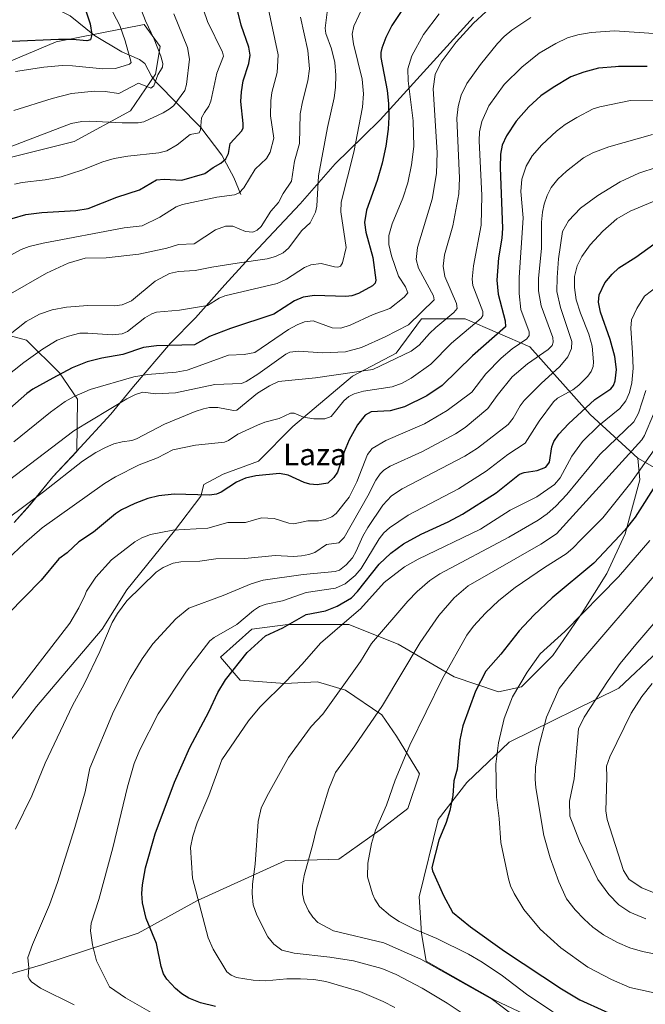
# Model space of a CAD drawing. Units: metres. Extents: x 661483 to 664939, y 4753465 to 4755860.
# Drawn here: x 663416 to 663646, y 4754847 to 4755209 of the extents above; entities that cross this region are included whole.
import ezdxf
from ezdxf.enums import TextEntityAlignment as Align

# ---------------------------------------------------------------- set-up
doc = ezdxf.new("R2010")
doc.units = ezdxf.units.M
doc.header["$MEASUREMENT"] = 0
for name, color, linetype, lineweight in [('Arbolado forestal CxS', 92, 'Continuous', 0), ('Corriente natural lineal', 142, 'Continuous', 13), ('Curva de nivel maestra', 30, 'Continuous', 30), ('Curva de nivel normal', 30, 'Continuous', 0), ('Municipio', 91, 'Continuous', 13), ('Municipio CxS', 4, 'Continuous', 0), ('Texto cartográfico', 7, 'Continuous', 0)]:
    doc.layers.add(name, color=color, linetype=linetype, lineweight=lineweight)
doc.styles.add('Style-Arial', font='txt')

# ---------------------------------------------------------------- blocks, each defined once
blk = doc.blocks.new('*U7')
at = {"layer": 'Arbolado forestal CxS', "color": 92, "linetype": 'Continuous', "lineweight": 0}
for points in [[(663609.8875, 4754839.2577, 1067.9973), (663590.4719, 4754848.5437, 1065.9471), (663565.1473, 4754862.8947, 1066.1755), (663563.4585, 4754873.0255, 1070.2316), (663562.6149, 4754886.5313, 1073.0802), (663569.6301, 4754915.0299, 1073.7247), (663580.1401, 4754928.5795, 1076.126), (663595.7073, 4754943.5083, 1080.5475), (663636.0591, 4754963.3507, 1090.5742), (663650.4103, 4754976.8573, 1091.6813)], [(663652.6553, 4755042.4301, 1073.174), (663643.0227, 4755047.9469, 1065.474), (663625.4709, 4755064.0351, 1049.9537), (663603.3015, 4755088.9209, 1030.7297), (663579.5029, 4755099.2579, 1016.8334), (663569.3731, 4755099.2581, 1012.284), (663563.4631, 4755099.2579, 1009.7613), (663554.1771, 4755086.5963, 1012.7542), (663538.1381, 4755078.1547, 1014.7143), (663516.1891, 4755059.5831, 1019.7518), (663503.5271, 4755046.9203, 1022.8332), (663490.5181, 4755042.0565, 1022.3345), (663483.4587, 4755038.3411, 1022.8176), (663482.2967, 4755033.9841, 1024.0241), (663472.6215, 4755021.2857, 1028.8057), (663455.0853, 4754999.5173, 1033.1704), (663446.0149, 4754985.0051, 1033.051), (663421.8269, 4754956.5853, 1031.1624), (663396.4297, 4754923.3279, 1030.6604)], [(663413.6577, 4755024.3265, 1014.5898), (663419.5777, 4755030.8563, 1013.7571), (663427.8979, 4755041.1361, 1012.6263), (663436.6579, 4755050.4259, 1011.6077), (663436.9459, 4755069.6607, 1004.0718), (663430.2945, 4755079.3357, 998.912), (663418.2009, 4755091.4295, 991.6579), (663403.4981, 4755095.3355, 986.2628)], [(663380.0193, 4755150.6379, 963.0839), (663435.6677, 4755164.5393, 966.4912), (663456.4037, 4755175.7759, 962.7661), (663465.6429, 4755189.2967, 958.88), (663467.3249, 4755199.4823, 959.9869), (663461.4221, 4755207.5983, 958.8685), (663429.1355, 4755201.1847, 949.694), (663410.2365, 4755193.1599, 952.7397)]]:
    blk.add_polyline3d(points, dxfattribs=at)

msp = doc.modelspace()

# ---------------------------------------------------------------- linework, layer by layer
at = {"layer": 'Arbolado forestal CxS', "color": 92, "linetype": 'Continuous', "lineweight": 0}
for points in [[(663660.5451, 4755221.6615, 1011.9332), (663675.7397, 4755205.6225, 1019.4679), (663703.5971, 4755199.7131, 1024.1458), (663729.7669, 4755197.1803, 1027.3177), (663744.9617, 4755194.6481, 1027.3824), (663756.7803, 4755187.8939, 1028.477), (663756.3581, 4755170.1671, 1035.1659), (663749.6035, 4755129.6469, 1052.4022), (663720.4789, 4755072.2431, 1075.75), (663695.1541, 4755064.6465, 1077.3181), (663684.1811, 4755054.5357, 1079.5308), (663677.3721, 4755046.1419, 1080.6043), (663665.4499, 4755038.9043, 1079.4483), (663652.6553, 4755042.4301, 1073.174), (663643.0227, 4755047.9469, 1065.474)], [(663660.5451, 4755221.6615, 1011.9332), (663675.7397, 4755205.6225, 1019.4679), (663703.5971, 4755199.7131, 1024.1458), (663729.7669, 4755197.1803, 1027.3177), (663744.9617, 4755194.6481, 1027.3824), (663756.7803, 4755187.8939, 1028.477), (663756.3581, 4755170.1671, 1035.1659), (663749.6035, 4755129.6469, 1052.4022), (663720.4789, 4755072.2431, 1075.75), (663695.1541, 4755064.6465, 1077.3181), (663684.1811, 4755054.5357, 1079.5308), (663677.3721, 4755046.1419, 1080.6043), (663665.4499, 4755038.9043, 1079.4483), (663652.6553, 4755042.4301, 1073.174), (663643.0227, 4755047.9469, 1065.474)], [(663410.2365, 4755193.1599, 952.7397), (663429.1355, 4755201.1847, 949.694), (663461.4221, 4755207.5983, 958.8685), (663467.3249, 4755199.4823, 959.9869), (663465.6429, 4755189.2967, 958.88), (663456.4037, 4755175.7759, 962.7661), (663435.6677, 4755164.5393, 966.4912), (663380.0193, 4755150.6379, 963.0839)], [(663380.0193, 4755150.6379, 963.0839), (663435.6677, 4755164.5393, 966.4912), (663456.4037, 4755175.7759, 962.7661), (663465.6429, 4755189.2967, 958.88), (663467.3249, 4755199.4823, 959.9869), (663461.4221, 4755207.5983, 958.8685), (663429.1355, 4755201.1847, 949.694), (663410.2365, 4755193.1599, 952.7397)], [(663380.0193, 4755150.6379, 963.0839), (663435.6677, 4755164.5393, 966.4912), (663456.4037, 4755175.7759, 962.7661), (663465.6429, 4755189.2967, 958.88), (663467.3249, 4755199.4823, 959.9869), (663461.4221, 4755207.5983, 958.8685), (663429.1355, 4755201.1847, 949.694), (663410.2365, 4755193.1599, 952.7397)], [(663396.4297, 4754923.3279, 1030.6604), (663421.8269, 4754956.5853, 1031.1624), (663446.0149, 4754985.0051, 1033.051), (663455.0853, 4754999.5173, 1033.1704), (663472.6215, 4755021.2857, 1028.8057), (663482.2967, 4755033.9841, 1024.0241), (663483.4587, 4755038.3411, 1022.8176), (663490.5181, 4755042.0565, 1022.3345), (663503.5271, 4755046.9203, 1022.8332), (663516.1891, 4755059.5831, 1019.7518), (663538.1381, 4755078.1547, 1014.7143), (663554.1771, 4755086.5963, 1012.7542), (663563.4631, 4755099.2579, 1009.7613), (663569.3731, 4755099.2581, 1012.284), (663579.5029, 4755099.2579, 1016.8334), (663603.3015, 4755088.9209, 1030.7297), (663625.4709, 4755064.0351, 1049.9537), (663643.0227, 4755047.9469, 1065.474), (663643.7479, 4755040.0295, 1069.5167), (663638.3053, 4755020.0751, 1073.6501), (663631.6535, 4755005.5627, 1076.3061), (663622.5829, 4754991.0503, 1078.6345), (663611.6985, 4754975.3287, 1080.086), (663600.2093, 4754963.8399, 1079.2239), (663591.7435, 4754962.0259, 1076.8379), (663575.4171, 4754967.4681, 1070.032), (663554.8581, 4754979.5621, 1061.5505), (663536.7177, 4754986.8183, 1053.4542), (663527.0427, 4754986.8185, 1050.6141), (663514.3443, 4754986.8185, 1047.8768), (663501.0413, 4754985.0045, 1045.7755), (663489.5519, 4754974.7251, 1046.3545), (663496.8081, 4754966.2595, 1050.4791), (663513.1345, 4754965.0501, 1054.2049), (663525.2283, 4754965.6545, 1056.2707), (663535.5079, 4754962.6311, 1059.4669), (663548.8109, 4754953.5607, 1064.5759), (663554.2529, 4754945.6997, 1067.2308), (663562.7183, 4754931.7919, 1071.273), (663558.4851, 4754919.0937, 1071.2738), (663548.2055, 4754911.2329, 1069.6467), (663533.0881, 4754900.3487, 1067.0124), (663513.1335, 4754899.7443, 1062.1609), (663481.0849, 4754885.2321, 1054.6588), (663459.3161, 4754873.1387, 1048.6821), (663438.7567, 4754866.4873, 1043.7035), (663424.2441, 4754861.6501, 1040.871), (663411.5457, 4754858.0219, 1038.2649)], [(663643.0227, 4755047.9469, 1065.474), (663625.4709, 4755064.0351, 1049.9537), (663603.3015, 4755088.9209, 1030.7297), (663579.5029, 4755099.2579, 1016.8334), (663569.3731, 4755099.2581, 1012.284), (663563.4631, 4755099.2579, 1009.7613), (663554.1771, 4755086.5963, 1012.7542), (663538.1381, 4755078.1547, 1014.7143), (663516.1891, 4755059.5831, 1019.7518), (663503.5271, 4755046.9203, 1022.8332), (663490.5181, 4755042.0565, 1022.3345), (663483.4587, 4755038.3411, 1022.8176), (663482.2967, 4755033.9841, 1024.0241), (663472.6215, 4755021.2857, 1028.8057), (663455.0853, 4754999.5173, 1033.1704), (663446.0149, 4754985.0051, 1033.051), (663421.8269, 4754956.5853, 1031.1624), (663396.4297, 4754923.3279, 1030.6604)], [(663643.0227, 4755047.9469, 1065.474), (663625.4709, 4755064.0351, 1049.9537), (663603.3015, 4755088.9209, 1030.7297), (663579.5029, 4755099.2579, 1016.8334), (663569.3731, 4755099.2581, 1012.284), (663563.4631, 4755099.2579, 1009.7613), (663554.1771, 4755086.5963, 1012.7542), (663538.1381, 4755078.1547, 1014.7143), (663516.1891, 4755059.5831, 1019.7518), (663503.5271, 4755046.9203, 1022.8332), (663490.5181, 4755042.0565, 1022.3345), (663483.4587, 4755038.3411, 1022.8176), (663482.2967, 4755033.9841, 1024.0241), (663472.6215, 4755021.2857, 1028.8057), (663455.0853, 4754999.5173, 1033.1704), (663446.0149, 4754985.0051, 1033.051), (663421.8269, 4754956.5853, 1031.1624), (663396.4297, 4754923.3279, 1030.6604)], [(663403.4981, 4755095.3355, 986.2628), (663418.2009, 4755091.4295, 991.6579), (663430.2945, 4755079.3357, 998.912), (663436.9459, 4755069.6607, 1004.0718), (663436.6579, 4755050.4259, 1011.6077), (663427.8979, 4755041.1361, 1012.6263), (663419.5777, 4755030.8563, 1013.7571), (663413.6577, 4755024.3265, 1014.5898)], [(663413.6577, 4755024.3265, 1014.5898), (663419.5777, 4755030.8563, 1013.7571), (663427.8979, 4755041.1361, 1012.6263), (663436.6579, 4755050.4259, 1011.6077), (663436.9459, 4755069.6607, 1004.0718), (663430.2945, 4755079.3357, 998.912), (663418.2009, 4755091.4295, 991.6579), (663403.4981, 4755095.3355, 986.2628)], [(663413.6577, 4755024.3265, 1014.5898), (663419.5777, 4755030.8563, 1013.7571), (663427.8979, 4755041.1361, 1012.6263), (663436.6579, 4755050.4259, 1011.6077), (663436.9459, 4755069.6607, 1004.0718), (663430.2945, 4755079.3357, 998.912), (663418.2009, 4755091.4295, 991.6579), (663403.4981, 4755095.3355, 986.2628)], [(663411.5457, 4754858.0219, 1038.2649), (663424.2441, 4754861.6501, 1040.871), (663438.7567, 4754866.4873, 1043.7035), (663459.3161, 4754873.1387, 1048.6821), (663481.0849, 4754885.2321, 1054.6588), (663513.1335, 4754899.7443, 1062.1609), (663533.0881, 4754900.3487, 1067.0124), (663548.2055, 4754911.2329, 1069.6467), (663558.4851, 4754919.0937, 1071.2738), (663562.7183, 4754931.7919, 1071.273), (663554.2529, 4754945.6997, 1067.2308), (663548.8109, 4754953.5607, 1064.5759), (663535.5079, 4754962.6311, 1059.4669), (663525.2283, 4754965.6545, 1056.2707), (663513.1345, 4754965.0501, 1054.2049), (663496.8081, 4754966.2595, 1050.4791), (663489.5519, 4754974.7251, 1046.3545), (663501.0413, 4754985.0045, 1045.7755), (663514.3443, 4754986.8185, 1047.8768), (663527.0427, 4754986.8185, 1050.6141), (663536.7177, 4754986.8183, 1053.4542), (663554.8581, 4754979.5621, 1061.5505), (663575.4171, 4754967.4681, 1070.032), (663591.7435, 4754962.0259, 1076.8379), (663600.2093, 4754963.8399, 1079.2239), (663611.6985, 4754975.3287, 1080.086), (663622.5829, 4754991.0503, 1078.6345), (663631.6535, 4755005.5627, 1076.3061), (663638.3053, 4755020.0751, 1073.6501), (663643.7479, 4755040.0295, 1069.5167), (663643.0227, 4755047.9469, 1065.474), (663652.6553, 4755042.4301, 1073.174)], [(663643.0227, 4755047.9469, 1065.474), (663643.7479, 4755040.0295, 1069.5167), (663638.3053, 4755020.0751, 1073.6501), (663631.6535, 4755005.5627, 1076.3061), (663622.5829, 4754991.0503, 1078.6345), (663611.6985, 4754975.3287, 1080.086), (663600.2093, 4754963.8399, 1079.2239), (663591.7435, 4754962.0259, 1076.8379), (663575.4171, 4754967.4681, 1070.032), (663554.8581, 4754979.5621, 1061.5505), (663536.7177, 4754986.8183, 1053.4542), (663527.0427, 4754986.8185, 1050.6141), (663514.3443, 4754986.8185, 1047.8768), (663501.0413, 4754985.0045, 1045.7755), (663489.5519, 4754974.7251, 1046.3545), (663496.8081, 4754966.2595, 1050.4791), (663513.1345, 4754965.0501, 1054.2049), (663525.2283, 4754965.6545, 1056.2707), (663535.5079, 4754962.6311, 1059.4669), (663548.8109, 4754953.5607, 1064.5759), (663554.2529, 4754945.6997, 1067.2308), (663562.7183, 4754931.7919, 1071.273), (663558.4851, 4754919.0937, 1071.2738), (663548.2055, 4754911.2329, 1069.6467), (663533.0881, 4754900.3487, 1067.0124), (663513.1335, 4754899.7443, 1062.1609), (663481.0849, 4754885.2321, 1054.6588), (663459.3161, 4754873.1387, 1048.6821), (663438.7567, 4754866.4873, 1043.7035), (663424.2441, 4754861.6501, 1040.871), (663411.5457, 4754858.0219, 1038.2649)], [(663650.4103, 4754976.8573, 1091.6813), (663636.0591, 4754963.3507, 1090.5742), (663595.7073, 4754943.5083, 1080.5475), (663580.1401, 4754928.5795, 1076.126), (663569.6301, 4754915.0299, 1073.7247), (663562.6149, 4754886.5313, 1073.0802), (663563.4585, 4754873.0255, 1070.2316), (663565.1473, 4754862.8947, 1066.1755), (663590.4719, 4754848.5437, 1065.9471), (663609.8875, 4754839.2577, 1067.9973)], [(663609.8875, 4754839.2577, 1067.9973), (663590.4719, 4754848.5437, 1065.9471), (663565.1473, 4754862.8947, 1066.1755), (663563.4585, 4754873.0255, 1070.2316), (663562.6149, 4754886.5313, 1073.0802), (663569.6301, 4754915.0299, 1073.7247), (663580.1401, 4754928.5795, 1076.126), (663595.7073, 4754943.5083, 1080.5475), (663636.0591, 4754963.3507, 1090.5742), (663650.4103, 4754976.8573, 1091.6813)], [(663609.8875, 4754839.2577, 1067.9973), (663590.4719, 4754848.5437, 1065.9471), (663565.1473, 4754862.8947, 1066.1755), (663563.4585, 4754873.0255, 1070.2316), (663562.6149, 4754886.5313, 1073.0802), (663569.6301, 4754915.0299, 1073.7247), (663580.1401, 4754928.5795, 1076.126), (663595.7073, 4754943.5083, 1080.5475), (663636.0591, 4754963.3507, 1090.5742), (663650.4103, 4754976.8573, 1091.6813)]]:
    msp.add_polyline3d(points, dxfattribs=at)
at = {"layer": 'Corriente natural lineal', "color": 142, "linetype": 'Continuous', "lineweight": 13}
msp.add_polyline3d([(663497, 4755145, 979.546), (663494.3876, 4755151.3031, 977.1809), (663490.0142, 4755159.5345, 973.5754), (663482.2677, 4755169.6399, 969.0554), (663465.7958, 4755186.4271, 959.6173), (663464.1695, 4755188.5814, 958.586), (663461.7345, 4755193.1853, 956.7004), (663459.7607, 4755194.6292, 956.0287), (663453.2601, 4755197.5585, 953.3266), (663443.2301, 4755203.5477, 949.9748), (663434.2407, 4755210.776, 946.5827), (663417.7729, 4755219.2564, 941.6461), (663410.7092, 4755224.2979, 939.801)], dxfattribs=at)
at = {"layer": 'Curva de nivel maestra', "color": 30, "linetype": 'Continuous', "lineweight": 30, "flags": 128}
for points, elevation in [([(663438.18, 4755218.3201), (663441.66, 4755207.7801), (663442.26, 4755203.9001), (663441.76, 4755201.9401), (663440.37, 4755201.5701), (663435.13, 4755202.0601), (663429.99, 4755202.0801), (663412.92, 4755201.3201)], 950), ([(663557.73, 4755214.8901), (663552.6, 4755207.1901), (663550.37, 4755202.7801), (663548.84, 4755198.8201), (663548.5, 4755197.2801), (663548.54, 4755195.4201), (663550.77, 4755183.2901), (663551.34, 4755178.4901), (663551.46, 4755173.5101), (663551.16, 4755169.0201), (663550.3, 4755162.7501), (663549.02, 4755156.5901), (663547.13, 4755150.1901), (663543.27, 4755139.2101), (663542.49, 4755134.7201), (663542.94, 4755131.1901), (663545.54, 4755121.7701), (663546.7, 4755113.4801), (663546.4, 4755112.3301), (663545.47, 4755111.3901), (663540.33, 4755108.5501), (663537.88, 4755107.7201), (663535.6, 4755107.4401), (663524.16, 4755107.8501), (663519.88, 4755107.1701), (663516.76, 4755105.8601), (663509.15, 4755100.9401), (663493.22, 4755095.6701), (663485.45, 4755092.7301), (663479.99, 4755089.6701), (663466.01, 4755089.2801), (663461.2, 4755088.7001), (663453.57, 4755086.0901), (663445.91, 4755084.8201), (663440.54, 4755083.4001), (663435.02, 4755081.2001), (663427.91, 4755077.3701), (663420.51, 4755073.3101), (663418.31, 4755071.7101), (663398.34, 4755054.2301)], 1000), ([(663412.93, 4755136.2001), (663417.99, 4755137.6501), (663423.86, 4755138.3901), (663436.32, 4755139.0801), (663440.86, 4755139.8101), (663451.46, 4755144.0501), (663459.72, 4755146.7701), (663466.02, 4755150.3401), (663468.82, 4755150.6801), (663475.34, 4755150.2901), (663483.78, 4755152.7501), (663486.84, 4755154.9801), (663489.71, 4755156.5301), (663491.44, 4755158.1601), (663492.52, 4755160.0901), (663493.14, 4755163.7201), (663497.42, 4755168.4101), (663497.88, 4755169.5801), (663497.92, 4755171.1501), (663497.07, 4755179.1801), (663497.22, 4755182.8101), (663497.88, 4755186.8501), (663499.94, 4755193.1601), (663500.47, 4755196.2701), (663499.9, 4755199.2501), (663497.16, 4755207.3401), (663495.88, 4755212.4001)], 975), ([(663646.5, 4755192.1601), (663643.28, 4755192.1301), (663638.22, 4755192.1101), (663635.86, 4755192.0701), (663634.81, 4755192.0401), (663628.56, 4755191.4601), (663623.17, 4755190.0801), (663618.36, 4755188.3101), (663611.87, 4755184.3301), (663607.39, 4755181.2901), (663602.92, 4755177.3201), (663598.29, 4755171.9301), (663594.72, 4755166.6401), (663593.14, 4755163.1601), (663592.47, 4755159.8701), (663592.4, 4755154.8001), (663593.2, 4755132.6101), (663593.02, 4755128.9201), (663591.79, 4755121.6901), (663591.1, 4755113.5001), (663591.67, 4755108.2801), (663594.19, 4755098.5301), (663594.34, 4755096.2701), (663582.22, 4755085.6401), (663571.05, 4755074.7201), (663565.42, 4755070.9701), (663557.15, 4755066.8501), (663551.89, 4755065.4401), (663544.91, 4755065.0401), (663542.76, 4755063.8001), (663539.93, 4755060.2401), (663536.81, 4755054.6901), (663534.96, 4755050.3601), (663532.55, 4755042.7601), (663531.22, 4755040.8101), (663528.98, 4755038.8201), (663525.13, 4755038.1601), (663522.38, 4755038.3601), (663520.28, 4755039.0201), (663514.45, 4755041.7001), (663511.18, 4755042.3501), (663502.57, 4755041.4301), (663498.74, 4755040.6501), (663495.38, 4755039.2001), (663489.8, 4755035.5001), (663488.1, 4755034.7101), (663485.49, 4755034.3801), (663472.55, 4755034.7101), (663466.83, 4755034.0901), (663462.86, 4755033.0901), (663457.99, 4755031.2601), (663453.17, 4755029.0001), (663450.92, 4755027.5201), (663442.83, 4755020.7301), (663437.45, 4755017.2101), (663433.1, 4755013.0901), (663430.12, 4755010.9601), (663423.54, 4755003.0701), (663411.49, 4754990.6301)], 1025), ([(663487.65, 4754846.1501), (663482.21, 4754847.4801), (663477.84, 4754849.2601), (663475.34, 4754850.8201), (663472.96, 4754852.8101), (663469.82, 4754856.2701), (663468.62, 4754858.1601), (663467.67, 4754860.8601), (663466.02, 4754869.3901), (663462.16, 4754878.5601), (663460.81, 4754884.2801), (663460.59, 4754887.7301), (663460.79, 4754890.9101), (663461.95, 4754897.2101), (663465.55, 4754909.7201), (663472.68, 4754928.7201), (663478.2, 4754941.4701), (663485.24, 4754954.5901), (663488.57, 4754961.7601), (663491.39, 4754966.3501), (663499.39, 4754976.4501), (663506.13, 4754982.5501), (663512.42, 4754985.5101), (663521.01, 4754990.4401), (663528.13, 4754991.7501), (663532.49, 4754993.5101), (663537.67, 4754996.6001), (663539.88, 4754998.8901), (663547.92, 4755009.0201), (663552.13, 4755012.9801), (663556.84, 4755016.4201), (663563.37, 4755020.0601), (663573.32, 4755024.5001), (663578.59, 4755027.3601), (663590.92, 4755035.2501), (663599.46, 4755042.0501), (663601.2, 4755042.7101), (663605.98, 4755043.4401), (663609.18, 4755044.6601), (663610.5, 4755046.4501), (663611.37, 4755052.1301), (663612.09, 4755054.1401), (663613.91, 4755056.7901), (663617.46, 4755060.6401), (663627.25, 4755069.5801), (663633.02, 4755073.5201), (663634.02, 4755074.7301), (663634.64, 4755076.3901), (663635.15, 4755080.6001), (663634.54, 4755085.4401), (663632.84, 4755091.6401), (663629.22, 4755101.7301), (663628.49, 4755105.3401), (663628.81, 4755108.0701), (663630.91, 4755112.4601), (663633.52, 4755115.6901), (663636.05, 4755118.0401), (663642.27, 4755121.9301), (663648.84, 4755126.7101)], 1050), ([(663650.33, 4755039.3601), (663642.02, 4755026.2001), (663638.24, 4755021.4601), (663626.81, 4755009.3501), (663611.47, 4754996.5301), (663604.79, 4754990.2201), (663599.38, 4754984.3901), (663592.62, 4754975.8101), (663587.14, 4754969.5901), (663583.33, 4754962.1901), (663578.7, 4754949.5001), (663577.56, 4754944.2601), (663576.6, 4754933.5401), (663575.37, 4754929.2501), (663574.98, 4754923.7801), (663573.86, 4754918.2701), (663572.51, 4754913.9201), (663569.79, 4754907.3401), (663567.28, 4754897.2801), (663567.46, 4754896.0901), (663571.57, 4754887.0201), (663574.84, 4754880.9301), (663581.53, 4754875.4601), (663593.94, 4754866.5501), (663614.89, 4754852.6401), (663621.65, 4754848.7001), (663640.06, 4754840.2701)], 1075)]:
    msp.add_lwpolyline(points, dxfattribs=dict(at, elevation=elevation))
at = {"layer": 'Curva de nivel normal', "color": 30, "linetype": 'Continuous', "lineweight": 0, "flags": 128}
for points, elevation in [([(663414.2, 4755190.3), (663424.58, 4755191.9), (663431.26, 4755192.47), (663435.16, 4755192.36), (663446.26, 4755191.26), (663450.94, 4755191.42), (663456.08, 4755192.96), (663456.65, 4755193.63), (663454.46, 4755201.61), (663452.54, 4755207.25), (663444.92, 4755221.83)], 955), ([(663407.01, 4755075.15), (663417.24, 4755083.18), (663424.05, 4755088.03), (663429.48, 4755091.36), (663433.65, 4755092.9), (663437.77, 4755093.92), (663440.75, 4755094.02), (663449.67, 4755093.42), (663453.41, 4755093.71), (663455.3, 4755094.55), (663461.77, 4755099.57), (663464.29, 4755101.1), (663466.03, 4755101.71), (663474.4, 4755102.43), (663484.77, 4755104.13), (663489.05, 4755106.87), (663491.09, 4755107.76), (663510.38, 4755112.3), (663513.81, 4755113.89), (663520.38, 4755118.09), (663522.77, 4755119.14), (663526.51, 4755119.65), (663531.45, 4755118.34), (663532.73, 4755118.29), (663533.64, 4755118.63), (663534.44, 4755119.85), (663535.69, 4755125.54), (663533.8, 4755138.64), (663533.96, 4755142.23), (663538.53, 4755160.58), (663541.76, 4755177.09), (663542.1, 4755182.08), (663541.67, 4755187.44), (663538.44, 4755200.5), (663537.98, 4755204.05), (663538.63, 4755206.92), (663542.27, 4755214.82)], 995), ([(663411.03, 4755121.97), (663416.25, 4755124.71), (663419.15, 4755125.83), (663424.29, 4755127.12), (663454.11, 4755132.75), (663460.76, 4755133.44), (663467.28, 4755136.69), (663473.25, 4755140.47), (663475.6, 4755141.28), (663488.18, 4755144.03), (663494.7, 4755144.91), (663496.36, 4755145.56), (663498.13, 4755147.47), (663502.29, 4755154.28), (663506.4, 4755158.29), (663507.78, 4755160.64), (663509.2, 4755165.73), (663507.95, 4755173.96), (663508, 4755179.53), (663508.47, 4755182.56), (663510.34, 4755189.85), (663510.74, 4755196.38), (663506.72, 4755215.38)], 980), ([(663411.41, 4755039.66), (663435.66, 4755058.04), (663455.05, 4755069.82), (663458.22, 4755071.42), (663460.96, 4755072.3), (663465.81, 4755071.65), (663472.96, 4755072.06), (663487.49, 4755075.1), (663497.3, 4755075.51), (663499.01, 4755076.24), (663503.31, 4755078.92), (663513.58, 4755086.23), (663515.02, 4755086.95), (663518.2, 4755087.29), (663527.13, 4755086.78), (663535.5, 4755087.1), (663541.36, 4755088.75), (663550.1, 4755092.59), (663558.63, 4755097.06), (663568.12, 4755106.29), (663567.91, 4755107.71), (663562.36, 4755117.91), (663561.55, 4755121.12), (663562.03, 4755125.53), (663567.36, 4755143.28), (663568.96, 4755152.78), (663569.27, 4755160.45), (663567.69, 4755183.93), (663568.43, 4755189.18), (663570.63, 4755193.65), (663576.26, 4755201.08), (663582.6, 4755208), (663591.68, 4755216.35)], 1010), ([(663459.68, 4755214.97), (663461.99, 4755208.9), (663465.09, 4755202.12), (663467.56, 4755195.85), (663468.31, 4755193.15), (663468.19, 4755191.9), (663466.44, 4755189.06), (663465.04, 4755185.04), (663463.95, 4755184.13), (663459.42, 4755186.03), (663452.09, 4755182.19), (663447.12, 4755182.88), (663443.21, 4755182.97), (663434.76, 4755182.14), (663427.68, 4755180.37), (663413.49, 4755175.91)], 960), ([(663528.71, 4755212.11), (663528.06, 4755206.26), (663528.3, 4755204.28), (663530.31, 4755198.57), (663531.54, 4755193.57), (663531.97, 4755188.92), (663531.87, 4755184.37), (663531.34, 4755180.53), (663528.94, 4755169.64), (663525.62, 4755151.93), (663525, 4755140.75), (663524.53, 4755138.48), (663522.48, 4755134.53), (663519.44, 4755131.8), (663514.5, 4755125.21), (663512.62, 4755123.59), (663509.76, 4755122.19), (663506.69, 4755121.3), (663495.64, 4755119.72), (663486.32, 4755118.31), (663480.25, 4755116.99), (663474.13, 4755116.67), (663470.77, 4755115.87), (663465.56, 4755113.12), (663456.76, 4755105.87), (663453.39, 4755104.36), (663450.58, 4755104.07), (663440.78, 4755104.14), (663432.92, 4755103.52), (663427.59, 4755102.57), (663422.93, 4755101.01), (663418.05, 4755098.25), (663407.28, 4755089.78)], 990), ([(663407.9, 4755160.92), (663434.67, 4755171.1), (663438.52, 4755171.85), (663441.36, 4755171.99), (663453.34, 4755171.32), (663459.23, 4755171.33), (663461.32, 4755171.7), (663468.47, 4755175.07), (663471.04, 4755176.59), (663472.43, 4755177.8), (663476.44, 4755183.3), (663477.08, 4755185.49), (663478.18, 4755194.75), (663477.36, 4755199.13), (663472.33, 4755211.47)], 965), ([(663413.54, 4755054.02), (663427.07, 4755064.93), (663432.46, 4755068.77), (663435.72, 4755070.69), (663441.66, 4755073.27), (663457.65, 4755077.87), (663462.72, 4755078.78), (663473.21, 4755079.67), (663477.29, 4755080.33), (663492.44, 4755085.91), (663498.3, 4755086.17), (663502.15, 4755086.89), (663514.53, 4755095.33), (663517.68, 4755097.04), (663520.48, 4755098.13), (663523.56, 4755098.45), (663530.63, 4755095.94), (663533.77, 4755095.82), (663537.25, 4755096.91), (663545.7, 4755100.81), (663551.75, 4755103.05), (663557.02, 4755107.21), (663558.37, 4755108.78), (663557.55, 4755111.03), (663555.01, 4755114.91), (663552.48, 4755122.45), (663551.49, 4755126.66), (663551.42, 4755129.94), (663552.7, 4755134.26), (663556.54, 4755143.68), (663558.39, 4755149.32), (663559.8, 4755155.93), (663560.61, 4755162.62), (663560.45, 4755172.08), (663558.5, 4755186.86), (663558.39, 4755191.21), (663559.95, 4755196.09), (663564.16, 4755203.92), (663569.98, 4755211.46)], 1005), ([(663413.83, 4755148.76), (663416.63, 4755149.43), (663425.1, 4755150.39), (663430.89, 4755151.51), (663438.55, 4755153.94), (663446.22, 4755157.03), (663450.47, 4755158.26), (663455.42, 4755159.15), (663466.9, 4755160.38), (663469.76, 4755161.06), (663473.58, 4755163.32), (663478.4, 4755167.03), (663481.68, 4755167.74), (663482.23, 4755168.83), (663482.53, 4755173.23), (663483.68, 4755175.2), (663485.25, 4755177.51), (663486.03, 4755179.35), (663488.22, 4755189.6), (663490.63, 4755195.94), (663490.28, 4755197.33), (663484.73, 4755208.61), (663483.25, 4755212.94)], 970), ([(663603.63, 4755210.09), (663596.68, 4755205.53), (663593.84, 4755203.15), (663591.46, 4755200.6), (663585.15, 4755192.9), (663580.09, 4755185.82), (663578.03, 4755181.59), (663576.93, 4755177.43), (663576.45, 4755173.1), (663577.48, 4755151.05), (663577.24, 4755145.21), (663574.99, 4755133.47), (663571.96, 4755122.76), (663571.44, 4755118.65), (663572.02, 4755114.78), (663576.3, 4755104.91), (663576.57, 4755103.07), (663575.33, 4755101.53), (663568.68, 4755096.09), (663566.45, 4755093.86), (663562.61, 4755089.54), (663559.68, 4755087.29), (663545.53, 4755080.6), (663524.43, 4755077.55), (663510.87, 4755076.21), (663507.56, 4755074.65), (663503.15, 4755071.84), (663495.58, 4755065.59), (663494.27, 4755065.47), (663488.61, 4755066.67), (663485.5, 4755066.58), (663483.28, 4755066.17), (663480.17, 4755065.17), (663468.99, 4755060.52), (663458.68, 4755055.1), (663456.92, 4755054.49), (663453.33, 4755053.97), (663450.37, 4755053.25), (663447.27, 4755051.94), (663443.72, 4755050.05), (663438.8, 4755046.87), (663424.44, 4755035.53), (663410.92, 4755025.54)], 1015), ([(663411.4, 4755107.92), (663425.51, 4755116), (663433.48, 4755119.7), (663439.79, 4755121.62), (663447.5, 4755121.7), (663459.56, 4755123.05), (663469.76, 4755125.31), (663474.06, 4755126.59), (663479.82, 4755126.86), (663487.74, 4755131.95), (663491.41, 4755133.37), (663494.13, 4755133.35), (663498.67, 4755131.37), (663501.46, 4755131.13), (663503.02, 4755131.87), (663504.5, 4755133.17), (663508.01, 4755138.92), (663510.87, 4755142.05), (663512.62, 4755145.42), (663515.61, 4755149.94), (663516.78, 4755157.27), (663518.64, 4755163.77), (663518.83, 4755174.63), (663519.66, 4755179.08), (663521.71, 4755186.86), (663522.23, 4755191.2), (663521.69, 4755198.04), (663518.99, 4755210.26)], 985), ([(663650.69, 4755204.13), (663634.48, 4755205.18), (663625.82, 4755204.67), (663620.96, 4755203.8), (663617.2, 4755202.67), (663612.89, 4755200.61), (663606.73, 4755196.99), (663600.35, 4755191.89), (663593.82, 4755185.43), (663588.27, 4755177.66), (663585.66, 4755171.82), (663584.79, 4755168.05), (663584.63, 4755164.76), (663585.64, 4755144.69), (663585.45, 4755133.68), (663582.63, 4755118.69), (663582.1, 4755113.86), (663582.38, 4755111.57), (663585.98, 4755101.95), (663586.01, 4755100.5), (663585.41, 4755099.45), (663574.51, 4755090.34), (663566.94, 4755082.51), (663559.67, 4755077.41), (663556.36, 4755075.61), (663552.67, 4755074.22), (663542.16, 4755072.66), (663538.67, 4755071.66), (663536.73, 4755070.65), (663534.85, 4755069.09), (663530.24, 4755063.32), (663527.88, 4755062.42), (663523.92, 4755062.44), (663520.06, 4755063.12), (663516.63, 4755064.54), (663515.31, 4755064.49), (663511.08, 4755062.6), (663505.82, 4755061.22), (663503.1, 4755060.14), (663495.91, 4755056.77), (663492.5, 4755054.48), (663491.04, 4755053.84), (663480.34, 4755052.81), (663472.03, 4755051.01), (663466.36, 4755048.13), (663459.61, 4755045.47), (663450.92, 4755041.15), (663446.88, 4755038.7), (663423.96, 4755022.28), (663417.34, 4755016.55), (663405.25, 4755005.31)], 1020), ([(663412.2, 4754958.8), (663434.08, 4754987.28), (663437.44, 4754992.9), (663439.68, 4754997.45), (663440.31, 4754999), (663443.67, 4755004.17), (663449.4, 4755010.61), (663458.06, 4755017.24), (663460.65, 4755018.64), (663463.83, 4755019.84), (663472.02, 4755021.52), (663484.85, 4755022.27), (663492.21, 4755024.31), (663498.68, 4755024.34), (663504.61, 4755026), (663509.26, 4755025.71), (663514.63, 4755024.04), (663516.55, 4755023.79), (663521.7, 4755024.86), (663525.53, 4755024.96), (663527.99, 4755025.41), (663530.43, 4755026.35), (663532.04, 4755027.59), (663536.8, 4755033.64), (663539.72, 4755039.3), (663543.58, 4755049.31), (663545.31, 4755051.51), (663550.36, 4755054.48), (663564.55, 4755060.63), (663572.92, 4755065.57), (663581.98, 4755072.24), (663587.17, 4755078.99), (663592.7, 4755084.81), (663596.85, 4755088.21), (663602.25, 4755091.9), (663603, 4755093.15), (663603.09, 4755094.41), (663600.02, 4755102.65), (663599.36, 4755108.62), (663599.35, 4755114.5), (663600.87, 4755136.37), (663600.03, 4755146.1), (663600.29, 4755150.61), (663601.93, 4755155.43), (663604.14, 4755159.26), (663607.75, 4755163.33), (663613.07, 4755168.29), (663616.32, 4755170.78), (663620.59, 4755173.35), (663626.6, 4755176.5), (663628.98, 4755177.29), (663640.3, 4755179.57), (663649.49, 4755179.41)], 1030), ([(663414.18, 4754911.46), (663420.19, 4754923.69), (663425.1, 4754935.73), (663435.13, 4754956.94), (663439.36, 4754964.84), (663445.15, 4754976.85), (663449.69, 4754987.45), (663451.6, 4754990.81), (663455.15, 4754995.49), (663465.89, 4755005.98), (663468.43, 4755007.68), (663472.17, 4755009.3), (663474.95, 4755009.82), (663481.99, 4755010.04), (663487.8, 4755010.98), (663498.47, 4755010.99), (663509.62, 4755012.16), (663516.43, 4755011.83), (663519.37, 4755012.01), (663522.06, 4755012.51), (663524.21, 4755013.29), (663528.5, 4755016.2), (663533.05, 4755016.81), (663534.97, 4755018.75), (663543.76, 4755034.1), (663546.63, 4755039.84), (663548.23, 4755042.15), (663549.66, 4755043.56), (663551.93, 4755045), (663563.78, 4755050.38), (663575.91, 4755056.93), (663579.55, 4755059.27), (663587.83, 4755066.2), (663591.28, 4755071.09), (663596.83, 4755077.92), (663602.4, 4755082.7), (663610.06, 4755087.92), (663611.54, 4755089.38), (663611.9, 4755090.7), (663611.72, 4755092.34), (663607.48, 4755104.03), (663606.42, 4755109.54), (663606.45, 4755114.18), (663607.55, 4755125.16), (663607.57, 4755134.85), (663607.92, 4755138.52), (663608.58, 4755141.48), (663609.64, 4755144.67), (663611.08, 4755147.63), (663613.59, 4755150.61), (663616.73, 4755153.63), (663622.99, 4755158.49), (663626.52, 4755160.38), (663632.3, 4755162.53), (663648.42, 4755167.12)], 1035), ([(663650.08, 4755155.05), (663643.36, 4755152.9), (663636.49, 4755149.66), (663628.35, 4755144.69), (663621.93, 4755139.99), (663617.54, 4755135.36), (663615.28, 4755131.44), (663613.8, 4755121.3), (663613.29, 4755114.51), (663613.26, 4755109.34), (663614.52, 4755103.46), (663618.68, 4755090.85), (663618.56, 4755088.39), (663617.24, 4755085.22), (663614.34, 4755081.67), (663607.47, 4755075.47), (663601.19, 4755069.24), (663599.76, 4755067.29), (663597.21, 4755062.74), (663595.38, 4755060.42), (663584.09, 4755051.67), (663579.39, 4755048.7), (663556.36, 4755036.73), (663552.36, 4755034.14), (663549.24, 4755030.63), (663543.71, 4755022.45), (663541.85, 4755019.26), (663539.42, 4755013.71), (663538.06, 4755011.35), (663535.73, 4755008.69), (663533.31, 4755006.72), (663531.76, 4755006.26), (663519.91, 4755005.14), (663505.19, 4755003.08), (663500.81, 4755001.7), (663490.55, 4754997.45), (663477.89, 4754992.82), (663473.1, 4754988.87), (663464.65, 4754979.66), (663460.7, 4754974.13), (663456.37, 4754966.85), (663450.18, 4754954.76), (663441.5, 4754933.86), (663439.75, 4754925.16), (663435.98, 4754912.07), (663429.58, 4754891.88), (663426.61, 4754883.57), (663420.41, 4754869.04), (663418.7, 4754864.19), (663419, 4754860.46), (663418.86, 4754857.18), (663419.12, 4754856.32), (663419.99, 4754855.22), (663423.29, 4754852.98), (663435.77, 4754846.84)], 1040), ([(663464.94, 4754843.55), (663454.58, 4754849.39), (663448.66, 4754853.4), (663443.95, 4754863.01), (663442.44, 4754868.89), (663441.78, 4754874.09), (663442.03, 4754876.9), (663444.77, 4754885.62), (663449.96, 4754904.62), (663455.35, 4754927.06), (663457.77, 4754935.59), (663459.91, 4754940.69), (663466.66, 4754953.88), (663476.99, 4754969.54), (663485.56, 4754980.77), (663487.21, 4754981.99), (663495.59, 4754986.73), (663501.65, 4754991.86), (663503.93, 4754993.34), (663506.36, 4754994.23), (663512.34, 4754995.46), (663521.05, 4754998.48), (663531.88, 4755000.14), (663535.37, 4755001.74), (663539.02, 4755004.8), (663541.28, 4755007.34), (663547.92, 4755018.25), (663549.61, 4755020.44), (663551.63, 4755022.31), (663558.61, 4755026.95), (663577.01, 4755036.7), (663587.21, 4755043.15), (663595.24, 4755049.38), (663601.56, 4755053.51), (663606.74, 4755061.64), (663612.01, 4755068.75), (663613.47, 4755070.02), (663619.09, 4755073.13), (663621.37, 4755074.81), (663624.67, 4755078.12), (663625.8, 4755079.81), (663626.53, 4755081.71), (663626.67, 4755083.42), (663626.17, 4755089.18), (663625, 4755093.62), (663621.87, 4755101.31), (663620.37, 4755106.27), (663619.71, 4755110.74), (663619.77, 4755114.78), (663620.64, 4755118.74), (663622.38, 4755122.24), (663625.51, 4755126.5), (663630.16, 4755131.53), (663635.31, 4755136.03), (663640.2, 4755138.86), (663653.73, 4755144.55)], 1045), ([(663553.68, 4754845.86), (663549.4, 4754848.05), (663540.82, 4754851.76), (663528.28, 4754855.37), (663523.88, 4754856.07), (663518.9, 4754856.41), (663513.91, 4754856.31), (663506.16, 4754855.61), (663501.59, 4754855.84), (663495.41, 4754856.82), (663493.4, 4754857.68), (663491.83, 4754858.91), (663486.89, 4754867.26), (663485, 4754871.51), (663479.23, 4754893.44), (663478.49, 4754904.66), (663479.39, 4754908.83), (663480.92, 4754913.77), (663485.24, 4754923.86), (663490.06, 4754937), (663499.83, 4754951.33), (663503.94, 4754956.35), (663513.74, 4754965.95), (663519.58, 4754972.12), (663526.33, 4754979.94), (663536.91, 4754988.99), (663541.05, 4754992.55), (663549.77, 4755002.21), (663557.25, 4755007.93), (663562.26, 4755010.75), (663585.1, 4755021.8), (663596.11, 4755028.8), (663605.81, 4755033.78), (663612.33, 4755038.33), (663614.46, 4755040.68), (663618.71, 4755048.75), (663622.65, 4755054.05), (663628.64, 4755059.95), (663636.35, 4755066.3), (663638.55, 4755069.13), (663639.96, 4755072.09), (663640.86, 4755075.74), (663641.28, 4755081.1), (663641.1, 4755086.76), (663640.45, 4755095.76), (663640.71, 4755098.83), (663642.63, 4755103.1), (663645.51, 4755107.63), (663653.2, 4755113.51)], 1055), ([(663645.98, 4755072.84), (663643.31, 4755064.53), (663641.52, 4755061.33), (663629.02, 4755049.34), (663616.94, 4755034.63), (663612.82, 4755030.26), (663609.64, 4755027.44), (663606.41, 4755025.19), (663595.53, 4755018.86), (663570.2, 4755005.4), (663566.54, 4755002.99), (663561.81, 4754998.92), (663558.41, 4754995.4), (663545.03, 4754979.8), (663540.98, 4754973.16), (663527.2, 4754953.79), (663522.85, 4754949.27), (663514.55, 4754937.86), (663506.58, 4754923.5), (663504.55, 4754919.15), (663503.44, 4754914.22), (663502.26, 4754898.56), (663501.27, 4754891.21), (663501.16, 4754887.79), (663501.56, 4754883.56), (663502.85, 4754879.83), (663506.92, 4754871.79), (663509.16, 4754869.15), (663512.03, 4754866.94), (663516.6, 4754865.77), (663529.72, 4754864.37), (663538.49, 4754862.97), (663548.88, 4754860.14), (663554.15, 4754857.99), (663563.65, 4754852.91), (663572.91, 4754847.37), (663582.84, 4754840.78)], 1060), ([(663607.9, 4754834.84), (663589.53, 4754848.73), (663563.24, 4754863.66), (663549.61, 4754869.56), (663531.11, 4754874.07), (663525.37, 4754877.07), (663523.44, 4754879.06), (663521.94, 4754881.37), (663520.3, 4754884.86), (663519.69, 4754887.63), (663519.73, 4754890.71), (663520.29, 4754894.41), (663523.55, 4754905.9), (663524.69, 4754911.12), (663529.32, 4754926.25), (663531.84, 4754932.29), (663538.99, 4754942.17), (663549.06, 4754957), (663562.94, 4754980.14), (663569.88, 4754990.05), (663575.46, 4754996.52), (663580.57, 4755000.97), (663607.3, 4755016.29), (663613.1, 4755020.18), (663644.43, 4755054.7), (663645.41, 4755056.31), (663648.78, 4755064.13)], 1065), ([(663621.07, 4754837.98), (663602.1, 4754850.78), (663593.18, 4754857.53), (663585.78, 4754862.52), (663580.69, 4754865.49), (663569.13, 4754871.26), (663560.85, 4754874.66), (663555.21, 4754877.44), (663552, 4754879.59), (663548.06, 4754883.01), (663546.33, 4754885.64), (663545.38, 4754887.71), (663543.64, 4754893.9), (663543.69, 4754898.94), (663545.02, 4754906.17), (663546.58, 4754911.02), (663550.53, 4754920.33), (663553.79, 4754929.52), (663559.22, 4754942.32), (663571.21, 4754966.84), (663580.1, 4754982.82), (663582.61, 4754986.21), (663587.02, 4754990.99), (663591.9, 4754995.61), (663597.88, 4755000.38), (663608.73, 4755007.78), (663616.63, 4755012.72), (663619.14, 4755014.86), (663622.16, 4755018.09), (663630.2, 4755026), (663640.45, 4755038.85), (663654.71, 4755058.96)], 1070), ([(663659.63, 4754848.86), (663640.05, 4754853.13), (663633.31, 4754856.08), (663624.62, 4754860.71), (663614.71, 4754867.8), (663607.15, 4754874.62), (663601.12, 4754881.93), (663597.53, 4754887.83), (663596.21, 4754890.64), (663595.45, 4754893.14), (663592.65, 4754906.59), (663592.06, 4754915.37), (663591.02, 4754923.21), (663590.84, 4754935.41), (663591.72, 4754943.22), (663593.81, 4754952.16), (663596.89, 4754960.15), (663602.27, 4754969.28), (663607.07, 4754976), (663616.11, 4754984.16), (663635.86, 4755004.27), (663647.45, 4755017.63)], 1080), ([(663649.07, 4755004.64), (663621.7, 4754972.83), (663614.06, 4754963.24), (663609.41, 4754952.71), (663606.64, 4754941.86), (663605.43, 4754934.28), (663605.24, 4754929.86), (663605.48, 4754926.63), (663608.43, 4754909.07), (663610.77, 4754900.9), (663613.92, 4754892.06), (663616.73, 4754885.76), (663619.93, 4754881.79), (663623.26, 4754878.3), (663626.48, 4754875.43), (663630.35, 4754872.58), (663635.55, 4754869.72), (663640.12, 4754867.8), (663644.77, 4754866.41), (663649.63, 4754865.41)], 1085), ([(663645.97, 4754878.51), (663640.11, 4754880.88), (663636.06, 4754883.64), (663632.35, 4754887.43), (663628.32, 4754892.89), (663621.51, 4754907.05), (663618.04, 4754916.27), (663617.9, 4754921.73), (663619.62, 4754930), (663621.25, 4754948.41), (663623.27, 4754952.69), (663632.12, 4754966.21), (663636.5, 4754972.35), (663642.26, 4754979.36), (663657.57, 4754997.28)], 1090), ([(663654.8, 4754885.73), (663644.53, 4754889.9), (663639.87, 4754892.93), (663637.79, 4754896.2), (663631.69, 4754915.05), (663631.27, 4754918.23), (663631.63, 4754930.59), (663631.48, 4754934.67), (663632.68, 4754938.02), (663640.6, 4754954.11), (663644.51, 4754960.28), (663648.24, 4754964.99)], 1095)]:
    msp.add_lwpolyline(points, dxfattribs=dict(at, elevation=elevation))
at = {"layer": 'Municipio', "color": 91, "linetype": 'Continuous', "lineweight": 13, "flags": 128}
msp.add_lwpolyline([(663582.634, 4755210.216), (663548.221, 4755172.431), (663541.971, 4755166.316), (663531.751, 4755156.315), (663518.828, 4755141.55), (663501.463, 4755123.075), (663491.118, 4755111.705), (663480.326, 4755099.577), (663471.156, 4755090.339), (663457.524, 4755074.327), (663449.207, 4755064.142), (663436.63, 4755050.45), (663427.866, 4755041.165), (663419.549, 4755030.886), (663413.625, 4755024.348)], dxfattribs=at)
msp.add_lwpolyline([(663582.634, 4755210.216), (663548.221, 4755172.431), (663541.971, 4755166.316), (663531.751, 4755156.315), (663518.828, 4755141.55), (663501.463, 4755123.075), (663491.118, 4755111.705), (663480.326, 4755099.577), (663471.156, 4755090.339), (663457.524, 4755074.327), (663449.207, 4755064.142), (663436.63, 4755050.45), (663427.866, 4755041.165), (663419.549, 4755030.886), (663413.625, 4755024.348)], dxfattribs=at)
at = {"layer": 'Municipio CxS', "color": 4, "linetype": 'Continuous', "lineweight": 0, "flags": 128}
for points in [[(663582.634, 4755210.216), (663548.221, 4755172.431), (663541.971, 4755166.316), (663531.751, 4755156.315), (663518.828, 4755141.55), (663501.463, 4755123.075), (663491.118, 4755111.705), (663480.326, 4755099.577), (663471.156, 4755090.339), (663457.524, 4755074.327), (663449.207, 4755064.142), (663436.63, 4755050.45), (663427.866, 4755041.165), (663419.549, 4755030.886), (663413.625, 4755024.348)], [(663413.625, 4755024.348), (663419.549, 4755030.886), (663427.866, 4755041.165), (663436.63, 4755050.45), (663449.207, 4755064.142), (663457.524, 4755074.327), (663471.156, 4755090.339), (663480.326, 4755099.577), (663491.118, 4755111.705), (663501.463, 4755123.075), (663518.828, 4755141.55), (663531.751, 4755156.315), (663541.971, 4755166.316), (663548.221, 4755172.431), (663582.634, 4755210.216)]]:
    msp.add_lwpolyline(points, dxfattribs=at)

# ---------------------------------------------------------------- block references
at = {"layer": 'Arbolado forestal CxS', "color": 92, "linetype": 'Continuous', "lineweight": 0}
msp.add_blockref('*U7', (0, 0), dxfattribs=at)

# ---------------------------------------------------------------- texts
at = {"layer": 'Texto cartográfico', "color": 7, "linetype": 'Continuous', "lineweight": 0, "style": 'Style-Arial'}
msp.add_text('Laza', height=8, dxfattribs=at).set_placement((663524.2627, 4755049.3701), align=Align.MIDDLE_CENTER)

doc.saveas('drawing.dxf')
